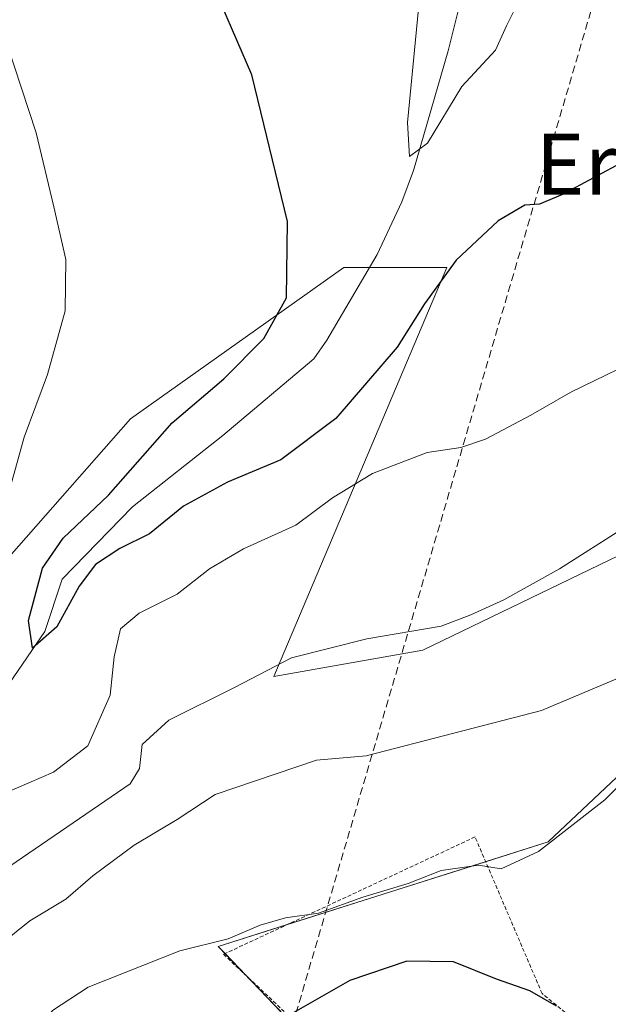
# Model space of a CAD drawing. Units: metres. Extents: x 617519 to 620971, y 4738687 to 4741061.
# Drawn here: x 620661 to 620739, y 4740288 to 4740418 of the extents above; entities that cross this region are included whole.
import ezdxf
from ezdxf.enums import TextEntityAlignment as Align

# ---------------------------------------------------------------- set-up
doc = ezdxf.new("R2010")
doc.units = ezdxf.units.M
doc.header["$MEASUREMENT"] = 0
doc.linetypes.add('TRAZOS', pattern=[0.75, 0.5, -0.25])
doc.linetypes.add('TRAZOSX2', pattern=[1.5, 1, -0.5])
for name, color, linetype, lineweight in [('Alambrada', 19, 'TRAZOS', 0), ('Conducción de agua lineal', 5, 'TRAZOSX2', 0), ('Corriente natural lineal', 142, 'Continuous', 13), ('Cultivos herbáceos CxS', 92, 'Continuous', 0), ('Curva de nivel maestra', 36, 'Continuous', 30), ('Curva de nivel normal', 36, 'Continuous', 0), ('Núcleo urbano', 19, 'Continuous', 0), ('Núcleo urbano CxS', 19, 'Continuous', 0), ('Pastizal CxS', 92, 'Continuous', 0), ('Texto cartográfico', 19, 'Continuous', 0)]:
    doc.layers.add(name, color=color, linetype=linetype, lineweight=lineweight)
doc.styles.add('Arial', font='txt', dxfattribs={"height": 0.2})

# ---------------------------------------------------------------- blocks, each defined once
blk = doc.blocks.new('*U159')
at = {"layer": 'Cultivos herbáceos CxS', "color": 92, "linetype": 'Continuous', "lineweight": 0}
blk.add_polyline3d([(620871, 4740405.74, 613.73), (620852.52, 4740416.01, 613.4), (620851.95, 4740416.32, 613.33), (620837.96, 4740413.55, 612.39), (620837.09, 4740413.04, 612.29), (620811.31, 4740415.59, 606.84), (620774.21, 4740378.36, 607.37), (620768.02, 4740372.15, 608.07), (620739.88, 4740346.98, 610.78), (620714.07, 4740334.54, 610.73), (620694.47, 4740331.07, 610.15), (620717.25, 4740384.89, 599.81), (620703.7, 4740384.89, 597.63), (620675.62, 4740365, 602.19), (620623.45, 4740305.75, 609.55)], dxfattribs=at)
blk = doc.blocks.new('*U160')
at = {"layer": 'Núcleo urbano CxS', "color": 19, "linetype": 'Continuous', "lineweight": 0}
blk.add_polyline3d([(620698.14, 4740284.08, 625.59), (620687.15, 4740295.54, 620.14), (620730.6, 4740309.31, 619.59), (620759.14, 4740336.21, 618.49), (620767.61, 4740340.19, 619.34), (620792.31, 4740351.78, 617.77), (620784.64, 4740368.12, 613.46), (620797.16, 4740389.69, 610.43), (620822.79, 4740404.68, 612.03), (620837.09, 4740413.04, 612.29), (620837.96, 4740413.55, 612.39), (620851.95, 4740416.32, 613.33), (620852.52, 4740416.01, 613.4), (620871, 4740405.74, 613.73)], dxfattribs=at)
blk = doc.blocks.new('*U175')
at = {"layer": 'Curva de nivel normal', "color": 36, "linetype": 'Continuous', "lineweight": 0}
blk.add_polyline3d([(620773.85, 4740336.72, 620), (620769.93, 4740338.23, 620), (620766.28, 4740337.96, 620), (620761.17, 4740334.92, 620), (620753.07, 4740328.76, 620), (620747.71, 4740323.76, 620), (620742.65, 4740319.42, 620), (620738.05, 4740314.84, 620), (620729.32, 4740308.03, 620), (620724.41, 4740305.76, 620), (620721.41, 4740306.24, 620), (620716.51, 4740305.52, 620), (620712.15, 4740303.82, 620), (620706.18, 4740302.04, 620), (620700.36, 4740299.92, 620), (620696.02, 4740299.31, 620), (620692.66, 4740298.33, 620), (620688.48, 4740296.53, 620), (620682.08, 4740294.96, 620), (620670.05, 4740290.2, 620), (620665.33, 4740287.11, 620), (620662.33, 4740282.97, 620), (620659.41, 4740280.66, 620)], dxfattribs=at)
blk = doc.blocks.new('*U177')
at = {"layer": 'Curva de nivel normal', "color": 36, "linetype": 'Continuous', "lineweight": 0}
blk.add_polyline3d([(620727.47, 4740421.48, 595), (620725.12, 4740416.72, 595), (620723.65, 4740413.51, 595), (620719.22, 4740408.75, 595), (620714.71, 4740401.28, 595), (620712.35, 4740399.52, 595), (620712.06, 4740403.98, 595), (620713.52, 4740418.96, 595)], dxfattribs=at)
blk = doc.blocks.new('*U194')
at = {"layer": 'Curva de nivel normal', "color": 36, "linetype": 'Continuous', "lineweight": 0}
blk.add_polyline3d([(620658.53, 4740295.85, 615), (620662.36, 4740298.91, 615), (620667.07, 4740301.76, 615), (620670.66, 4740304.84, 615), (620676.08, 4740308.89, 615), (620681.75, 4740312.26, 615), (620686.73, 4740315.54, 615), (620700.11, 4740320.04, 615), (620706.61, 4740320.62, 615), (620729.72, 4740326.58, 615), (620740.35, 4740331.09, 615)], dxfattribs=at)
blk = doc.blocks.new('*U197')
at = {"layer": 'Curva de nivel normal', "color": 36, "linetype": 'Continuous', "lineweight": 0}
blk.add_polyline3d([(620740.62, 4740350.67, 610), (620732.08, 4740345.23, 610), (620724.75, 4740341.16, 610), (620720.41, 4740339.21, 610), (620716.49, 4740337.71, 610), (620706.71, 4740336.04, 610), (620696.82, 4740333.52, 610), (620689.28, 4740329.63, 610), (620680.66, 4740325.33, 610), (620677.14, 4740322.14, 610), (620676.79, 4740318.95, 610), (620675.54, 4740316.95, 610), (620659.72, 4740306.11, 610)], dxfattribs=at)
blk = doc.blocks.new('*U207')
at = {"layer": 'Curva de nivel normal', "color": 36, "linetype": 'Continuous', "lineweight": 0}
for points in [[(620657.34, 4740420.3, 605), (620663.18, 4740402.64, 605), (620665.51, 4740392.9, 605), (620667.08, 4740385.96, 605), (620666.99, 4740379.19, 605), (620664.66, 4740370.84, 605), (620661.6, 4740362.57, 605), (620657.98, 4740349.6, 605)], [(620658.97, 4740315.68, 605), (620665.47, 4740318.49, 605), (620669.99, 4740321.96, 605), (620672.94, 4740328.61, 605), (620673.47, 4740333.66, 605), (620674.28, 4740337.34, 605), (620676.75, 4740339.42, 605), (620681.75, 4740341.91, 605), (620686.02, 4740345.26, 605), (620690.49, 4740347.89, 605), (620697.35, 4740350.97, 605), (620702.2, 4740354.58, 605), (620707.46, 4740357.8, 605), (620714.66, 4740360.54, 605), (620719.1, 4740361.22, 605), (620722.34, 4740362.31, 605), (620728.3, 4740365.46, 605), (620733.58, 4740368.5, 605), (620744.41, 4740373.74, 605), (620757.88, 4740381.24, 605), (620770, 4740387.73, 605), (620778.71, 4740394.25, 605), (620791.3, 4740407.75, 605), (620804.45, 4740420.16, 605)]]:
    blk.add_polyline3d(points, dxfattribs=at)
blk = doc.blocks.new('*U212')
at = {"layer": 'Curva de nivel maestra', "color": 36, "linetype": 'Continuous', "lineweight": 30}
blk.add_polyline3d([(620731.67, 4740287.68, 625), (620728.19, 4740289.71, 625), (620723.79, 4740291.24, 625), (620718.11, 4740293.53, 625), (620711.98, 4740293.61, 625), (620704.5, 4740291.05, 625), (620696.49, 4740286.48, 625)], dxfattribs=at)
blk = doc.blocks.new('*U215')
at = {"layer": 'Curva de nivel maestra', "color": 36, "linetype": 'Continuous', "lineweight": 30}
blk.add_polyline3d([(620740.62, 4740398.91, 600), (620732.46, 4740394.5, 600), (620729.46, 4740393.26, 600), (620727.5, 4740393.09, 600), (620724.02, 4740391.06, 600), (620718.47, 4740385.86, 600), (620714.31, 4740380.11, 600), (620710.69, 4740374.42, 600), (620702.65, 4740365.03, 600), (620695.41, 4740359.58, 600), (620688.37, 4740356.66, 600), (620682.57, 4740353.51, 600), (620678.12, 4740349.86, 600), (620674.18, 4740347.9, 600), (620671, 4740345.8, 600), (620668.83, 4740342.98, 600), (620665.91, 4740337.61, 600), (620662.68, 4740334.8, 600), (620662.17, 4740338.46, 600), (620664.02, 4740345.31, 600), (620666.75, 4740349.28, 600), (620672.7, 4740354.94, 600), (620681.11, 4740364.46, 600), (620687.91, 4740370.25, 600), (620693.14, 4740375.54, 600), (620696.16, 4740380.92, 600), (620696.27, 4740390.94, 600), (620691.59, 4740410.26, 600), (620683.67, 4740428.58, 600)], dxfattribs=at)

msp = doc.modelspace()

# ---------------------------------------------------------------- linework, layer by layer
at = {"layer": 'Alambrada', "color": 19, "linetype": 'TRAZOS', "lineweight": 0}
msp.add_polyline3d([(620724.63, 4740259.91, 627.63), (620732.73, 4740268.73, 627.96), (620741.56, 4740279.77, 631), (620729.79, 4740289.34, 630.2), (620720.97, 4740309.95, 619.24), (620687.85, 4740294.51, 623.03), (620700.35, 4740282.73, 626.88), (620724.63, 4740259.91, 627.63)], dxfattribs=at)
at = {"layer": 'Conducción de agua lineal', "color": 5, "linetype": 'TRAZOSX2', "lineweight": 0}
msp.add_polyline3d([(620614.15, 4741054.11, 562.55), (620635.41, 4740950.49, 566.39), (620679.4, 4740824.39, 573.37), (620684.42, 4740810, 573.9), (620733.42, 4740669.5, 581.96), (620784.79, 4740573.48, 582.05), (620775.18, 4740551.03, 586.82), (620696.41, 4740283.41, 625.44), (620613.96, 4740150.83, 638.01), (620616.93, 4740148.27, 638.72)], dxfattribs=at)
at = {"layer": 'Corriente natural lineal', "color": 142, "linetype": 'Continuous', "lineweight": 13}
msp.add_polyline3d([(620659.68, 4740330.18, 600.96), (620664.34, 4740337, 600), (620666.59, 4740343.88, 599), (620675.85, 4740353.4, 598.3), (620687.75, 4740362.8, 597.51), (620699.72, 4740372.88, 596.54), (620701.44, 4740375.33, 596.08), (620708.07, 4740386.61, 596.76), (620711.33, 4740393.55, 595.58), (620712.88, 4740397.68, 595.74), (620717.42, 4740413.43, 592.76), (620720.31, 4740425.03, 592), (620729.64, 4740467.66, 588.84), (620731.08, 4740477.07, 588.52), (620732.56, 4740484.53, 588.03), (620734.22, 4740491.95, 587.69), (620739.67, 4740513.53, 586.4), (620741.34, 4740520.81, 585.54), (620745.25, 4740536.99, 585.26), (620747.15, 4740542.71, 584.39)], dxfattribs=at)
at = {"layer": 'Cultivos herbáceos CxS', "color": 92, "linetype": 'Continuous', "lineweight": 0}
msp.add_polyline3d([(620464.12, 4740166.97, 622.36), (620462.78, 4740185.47, 622.23), (620485.68, 4740210.67, 619.01), (620497.69, 4740257.46, 618.34), (620528.9, 4740250.65, 614.83), (620594.41, 4740285.48, 611.73), (620623.45, 4740305.76, 609.55), (620675.62, 4740365, 602.19), (620703.7, 4740384.89, 597.63), (620707.06, 4740384.89, 596.33), (620717.25, 4740384.89, 599.81), (620694.47, 4740331.07, 610.15), (620714.07, 4740334.54, 610.73), (620739.88, 4740346.98, 610.78), (620768.02, 4740372.15, 608.07), (620774.21, 4740378.36, 607.37), (620811.31, 4740415.59, 606.84), (620815.53, 4740415.17, 608.11), (620837.09, 4740413.04, 612.29)], dxfattribs=at)
at = {"layer": 'Núcleo urbano', "color": 19, "linetype": 'Continuous', "lineweight": 0}
msp.add_polyline3d([(620837.09, 4740413.04, 612.29), (620822.79, 4740404.68, 612.03), (620822.64, 4740404.59, 612.02), (620797.16, 4740389.69, 610.43), (620784.64, 4740368.12, 613.46), (620792.31, 4740351.78, 617.77), (620767.61, 4740340.19, 619.34), (620759.14, 4740336.21, 618.49), (620730.6, 4740309.31, 619.59), (620722.36, 4740306.7, 619.74), (620696.21, 4740298.41, 620.38), (620687.15, 4740295.54, 620.14), (620688.05, 4740294.6, 620.49), (620690.82, 4740291.71, 621.97), (620698.13, 4740284.08, 625.59)], dxfattribs=at)
at = {"layer": 'Pastizal CxS', "color": 92, "linetype": 'Continuous', "lineweight": 0}
for points in [[(620464.12, 4740166.97, 622.36), (620462.78, 4740185.47, 622.23), (620485.68, 4740210.67, 619.01), (620497.69, 4740257.46, 618.34), (620528.9, 4740250.65, 614.83), (620594.41, 4740285.48, 611.73), (620623.45, 4740305.76, 609.55), (620675.62, 4740365, 602.19), (620703.7, 4740384.89, 597.63), (620707.06, 4740384.89, 596.33), (620717.25, 4740384.89, 599.81), (620694.47, 4740331.07, 610.15), (620714.07, 4740334.54, 610.73), (620739.88, 4740346.98, 610.78), (620768.02, 4740372.15, 608.07), (620774.21, 4740378.36, 607.37), (620811.31, 4740415.59, 606.84), (620815.53, 4740415.17, 608.11), (620837.09, 4740413.04, 612.29)], [(620623.45, 4740305.75, 609.55), (620675.62, 4740365, 602.19), (620703.7, 4740384.89, 597.63), (620717.25, 4740384.89, 599.81), (620694.47, 4740331.07, 610.15), (620714.07, 4740334.54, 610.73), (620739.88, 4740346.98, 610.78), (620768.02, 4740372.15, 608.07), (620774.21, 4740378.36, 607.37), (620811.31, 4740415.59, 606.84), (620837.09, 4740413.04, 612.29), (620837.09, 4740413.04, 612.29), (620822.79, 4740404.68, 612.03), (620797.16, 4740389.69, 610.43), (620784.64, 4740368.12, 613.46), (620792.31, 4740351.78, 617.77), (620767.61, 4740340.19, 619.34), (620759.14, 4740336.21, 618.49), (620730.6, 4740309.31, 619.59), (620687.15, 4740295.54, 620.14), (620698.14, 4740284.08, 625.59), (620690.73, 4740279.3, 626.4), (620685.21, 4740275.74, 626.87), (620658.53, 4740243.01, 631.51)], [(620837.09, 4740413.04, 612.29), (620822.79, 4740404.68, 612.03), (620822.64, 4740404.59, 612.02), (620797.16, 4740389.69, 610.43), (620784.64, 4740368.12, 613.46), (620792.31, 4740351.78, 617.77), (620767.61, 4740340.19, 619.34), (620759.14, 4740336.21, 618.49), (620730.6, 4740309.31, 619.59), (620722.36, 4740306.7, 619.74), (620696.21, 4740298.41, 620.38), (620687.15, 4740295.54, 620.14), (620688.05, 4740294.6, 620.49), (620690.82, 4740291.71, 621.97), (620698.13, 4740284.08, 625.59)]]:
    msp.add_polyline3d(points, dxfattribs=at)

# ---------------------------------------------------------------- block references
at = {"layer": 'Cultivos herbáceos CxS', "color": 92, "linetype": 'Continuous', "lineweight": 0}
msp.add_blockref('*U159', (0, 0), dxfattribs=at)
at = {"layer": 'Curva de nivel maestra', "color": 36, "linetype": 'Continuous', "lineweight": 30}
for name in ['*U215', '*U212']:
    msp.add_blockref(name, (0, 0), dxfattribs=at)
at = {"layer": 'Curva de nivel normal', "color": 36, "linetype": 'Continuous', "lineweight": 0}
for name in ['*U177', '*U207', '*U197', '*U194', '*U175']:
    msp.add_blockref(name, (0, 0), dxfattribs=at)
at = {"layer": 'Núcleo urbano CxS', "color": 19, "linetype": 'Continuous', "lineweight": 0}
msp.add_blockref('*U160', (0, 0), dxfattribs=at)

# ---------------------------------------------------------------- texts
at = {"layer": 'Texto cartográfico', "color": 19, "linetype": 'Continuous', "lineweight": 0, "style": 'Arial'}
msp.add_text('Errekazar', height=8, dxfattribs=at).set_placement((620753.3, 4740398.5), align=Align.MIDDLE_CENTER)

doc.saveas('drawing.dxf')
